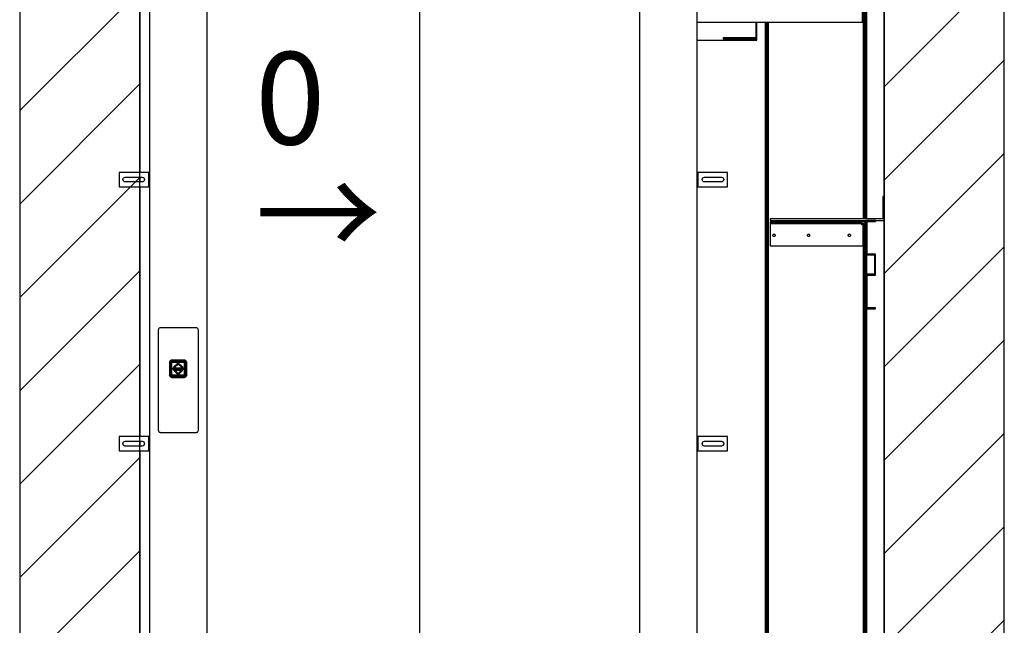
# Model space of a CAD drawing. Extents: x 5 to 3075, y 5 to 302.
# Drawn here: x 95 to 132, y 112 to 135 of the extents above; entities that cross this region are included whole.
import ezdxf

# ---------------------------------------------------------------- set-up
doc = ezdxf.new("R2010")
doc.units = 0
doc.header["$LTSCALE"] = 0.5
doc.header["$MEASUREMENT"] = 0
doc.layers.get('0').update_dxf_attribs({"linetype": 'CONTINUOUS'})
doc.layers.add('8', color=3, linetype='CONTINUOUS')
doc.styles.add('LD', font='ARIALUNI.TTF')

# ---------------------------------------------------------------- blocks, each defined once
blk = doc.blocks.new('LD_20200403081149_00000006')
at = {"layer": '8'}
for p, q in [((1549.8, 1744.3), (1799.8, 1994.3)), ((-250, 1694.5), (0, 1944.5)), ((1549.8, 1549.8), (1799.8, 1799.8)), ((-250, 1500.1), (0, 1750.1)), ((1549.8, 1355.4), (1799.8, 1605.4)), ((-250, 1305.6), (0, 1555.6)), ((1549.8, 1160.9), (1799.8, 1410.9)), ((-250, 1111.2), (0, 1361.2)), ((1549.8, 966.5), (1799.8, 1216.5)), ((-250, 916.7), (0, 1166.7)), ((1549.8, 772), (1799.8, 1022)), ((-250, 722.3), (0, 972.3)), ((1549.8, 577.6), (1799.8, 827.6)), ((-250, 527.8), (0, 777.8)), ((1549.8, 383.1), (1799.8, 633.1))]:
    blk.add_line(p, q, dxfattribs=at)
blk = doc.blocks.new('LD_20200403081149_0000000C')
for p, q in [((-250, 3528), (-250, 50)), ((0, 50), (0, 3528)), ((1549.8, 3528), (1549.8, 50)), ((1799.8, 50), (1799.8, 3528)), ((1549.8, 1516), (1549.8, 2800)), ((0, 2086), (0, 1566)), ((0, 1556), (0, 1546)), ((0, 1536), (0, 1016)), ((1549.8, 50), (1549.8, 1466)), ((0, 1006), (0, 996)), ((0, 986), (0, 466))]:
    blk.add_line(p, q)
blk = doc.blocks.new('LD_20200403081149_00000013')
for p, q in [((37.5, 142), (34.5, 142)), ((34.5, 142), (34.5, 95)), ((37.5, 92), (37.5, 142)), ((34.5, 95), (-200, 95)), ((-200, 95), (-200, 92)), ((-200, 92), (37.5, 92)), ((-16, 89), (-200, 89)), ((-200, 89), (-200, 86)), ((-200, 86), (-200, 85.8)), ((-9.3, 86), (-200, 86)), ((-200, 86), (-16, 86)), ((-200, 85.8), (-200, 85.1)), ((-200, 85.1), (-200, 84.1)), ((-9.3, 85.1), (-200, 85.1)), ((-200, 84.1), (-200, 83)), ((-200, 83), (-200, 39)), ((-6, 89), (-16, 89)), ((-16, 86), (-6, 86)), ((-9.3, 85.8), (-9.3, 86)), ((-9.3, 85.1), (-9.3, 85.8)), ((-9.3, 84.1), (-9.3, 85.1)), ((-9.3, 83), (-9.3, 84.1)), ((-8.2, 83), (-9.3, 83)), ((-7.2, 83), (-8.2, 83)), ((-7.2, 83), (-7.2, 39)), ((-6.5, 83), (-7.2, 83)), ((-6.3, 83), (-6.5, 83)), ((-3.3, 83), (-6.3, 83)), ((-6.3, 83), (-6.3, 39)), ((-6.3, 39), (-6.3, 83)), ((-3.7, 88.5), (-6, 89)), ((-6, 86), (-4.9, 85.8)), ((-4.9, 85.8), (-3.9, 85.1)), ((-3.9, 85.1), (-3.2, 84.1)), ((-1.8, 87.2), (-3.7, 88.5)), ((-3.3, 39), (-3.3, 83)), ((-3.2, 84.1), (-3, 83)), ((-3, 83), (-3, 39)), ((-0.5, 85.3), (-1.8, 87.2)), ((0, 83), (-0.5, 85.3)), ((19.5, 92), (0, 92)), ((0, 92), (0, 22)), ((0, 39), (0, 83)), ((2, 90), (19.5, 90)), ((2, 22), (2, 90)), ((19.5, 90), (19.5, 92)), ((-194.5, 61), (-194.3, 62)), ((-194.3, 62), (-193.8, 62.8)), ((-193.8, 62.8), (-193, 63.3)), ((-193, 63.3), (-192, 63.5)), ((-192, 63.5), (-191, 63.3)), ((-191, 63.3), (-190.2, 62.8)), ((-190.2, 62.8), (-189.7, 62)), ((-189.7, 62), (-189.5, 61)), ((-122.5, 61), (-122.3, 62)), ((-122.3, 62), (-121.8, 62.8)), ((-121.8, 62.8), (-121, 63.3)), ((-121, 63.3), (-120, 63.5)), ((-120, 63.5), (-119, 63.3)), ((-119, 63.3), (-118.2, 62.8)), ((-118.2, 62.8), (-117.7, 62)), ((-117.7, 62), (-117.5, 61)), ((-37.5, 61), (-37.3, 62)), ((-37.3, 62), (-36.8, 62.8)), ((-36.8, 62.8), (-36, 63.3)), ((-36, 63.3), (-35, 63.5)), ((-35, 63.5), (-34, 63.3)), ((-34, 63.3), (-33.2, 62.8)), ((-33.2, 62.8), (-32.7, 62)), ((-32.7, 62), (-32.5, 61)), ((-194.3, 60), (-194.5, 61)), ((-193.8, 59.2), (-194.3, 60)), ((-193, 58.7), (-193.8, 59.2)), ((-192, 58.5), (-193, 58.7)), ((-191, 58.7), (-192, 58.5)), ((-190.2, 59.2), (-191, 58.7)), ((-189.7, 60), (-190.2, 59.2)), ((-189.5, 61), (-189.7, 60)), ((-122.3, 60), (-122.5, 61)), ((-121.8, 59.2), (-122.3, 60)), ((-121, 58.7), (-121.8, 59.2)), ((-120, 58.5), (-121, 58.7)), ((-119, 58.7), (-120, 58.5)), ((-118.2, 59.2), (-119, 58.7)), ((-117.7, 60), (-118.2, 59.2)), ((-117.5, 61), (-117.7, 60)), ((-37.3, 60), (-37.5, 61)), ((-36.8, 59.2), (-37.3, 60)), ((-36, 58.7), (-36.8, 59.2)), ((-35, 58.5), (-36, 58.7)), ((-34, 58.7), (-35, 58.5)), ((-33.2, 59.2), (-34, 58.7)), ((-32.7, 60), (-33.2, 59.2)), ((-32.5, 61), (-32.7, 60)), ((-200, 39), (-9.3, 39)), ((-9.3, 39), (-8.2, 39)), ((-8.2, 39), (-7.2, 39)), ((-7.2, 39), (-6.5, 39)), ((-6.5, 39), (-6.3, 39)), ((-6.3, 39), (-3.3, 39)), ((-3, 39), (0, 39)), ((0, 22), (0, 20)), ((19.5, 22), (0, 22)), ((0, 22), (2, 22)), ((19.5, -22), (19.5, 22)), ((0, 20), (17.5, 20)), ((17.5, 20), (17.5, -20)), ((0, -20), (0, -22)), ((17.5, -20), (0, -20)), ((0, -22), (19.5, -22)), ((2, -22), (0, -22)), ((0, -22), (0, -92)), ((2, -90), (2, -22)), ((0, -92), (19.5, -92)), ((19.5, -90), (2, -90)), ((19.5, -92), (19.5, -90))]:
    blk.add_line(p, q)
blk = doc.blocks.new('LD_20200403081149_0000001D')
for p, q in [((-449.95, 2019), (-449.95, 2014)), ((9.95, 2014), (9.95, 2019)), ((-449.95, 1957), (-449.95, 498)), ((459.95, 498), (459.95, 1957)), ((9.95, 498), (9.95, 1879)), ((-449.95, 286), (-449.95, 281)), ((9.95, 281), (9.95, 286)), ((867.5, 0), (570, 0)), ((914.5, 0), (907, 0)), ((914.5, -35), (914.5, 0)), ((570, -35), (914.5, -35))]:
    blk.add_line(p, q)
blk = doc.blocks.new('LD_20200403081149_00000022')
for p, q in [((614.5, 338), (615, 340.5)), ((615, 335.5), (614.5, 338)), ((615, 340.5), (616.4, 342.6)), ((616.4, 333.4), (615, 335.5)), ((616.4, 342.6), (618.1, 343.8)), ((618.5, 332), (616.4, 333.4)), ((621, 331.5), (618.5, 332)), ((623.5, 332), (621, 331.5)), ((625.6, 333.4), (623.5, 332)), ((623.9, 343.8), (625.6, 342.6)), ((625.6, 342.6), (627, 340.5)), ((627, 335.5), (625.6, 333.4)), ((627, 340.5), (627.5, 338)), ((627.5, 338), (627, 335.5)), ((651, 2.5), (651, 343.8)), ((614.5, 238), (615, 240.5)), ((615, 235.5), (614.5, 238)), ((615, 240.5), (616.4, 242.6)), ((616.4, 233.4), (615, 235.5)), ((616.4, 242.6), (618.5, 244)), ((618.5, 232), (616.4, 233.4)), ((618.5, 244), (621, 244.5)), ((621, 231.5), (618.5, 232)), ((621, 244.5), (623.5, 244)), ((623.5, 232), (621, 231.5)), ((623.5, 244), (625.6, 242.6)), ((625.6, 233.4), (623.5, 232)), ((625.6, 242.6), (627, 240.5)), ((627, 235.5), (625.6, 233.4)), ((627, 240.5), (627.5, 238)), ((627.5, 238), (627, 235.5)), ((616.4, 142.6), (618.5, 144)), ((618.5, 144), (621, 144.5)), ((621, 144.5), (623.5, 144)), ((623.5, 144), (625.6, 142.6)), ((614.5, 138), (615, 140.5)), ((615, 135.5), (614.5, 138)), ((615, 140.5), (616.4, 142.6)), ((616.4, 133.4), (615, 135.5)), ((618.5, 132), (616.4, 133.4)), ((621, 131.5), (618.5, 132)), ((623.5, 132), (621, 131.5)), ((625.6, 133.4), (623.5, 132)), ((625.6, 142.6), (627, 140.5)), ((627, 135.5), (625.6, 133.4)), ((627, 140.5), (627.5, 138)), ((627.5, 138), (627, 135.5)), ((615, 40.5), (616.4, 42.6)), ((616.4, 42.6), (618.5, 44)), ((618.5, 44), (621, 44.5)), ((621, 44.5), (623.5, 44)), ((623.5, 44), (625.6, 42.6)), ((625.6, 42.6), (627, 40.5)), ((614.5, 38), (615, 40.5)), ((615, 35.5), (614.5, 38)), ((616.4, 33.4), (615, 35.5)), ((618.5, 32), (616.4, 33.4)), ((621, 31.5), (618.5, 32)), ((623.5, 32), (621, 31.5)), ((625.6, 33.4), (623.5, 32)), ((627, 35.5), (625.6, 33.4)), ((627, 40.5), (627.5, 38)), ((627.5, 38), (627, 35.5)), ((589.9, 9.3), (587.5, 5.7)), ((591, 15), (589.9, 9.3)), ((591, 18), (591, 15)), ((651, -32.5), (651, -65)), ((653.5, -70), (653.5, -32.5)), ((653.5, -67.5), (653.5, -32.5)), ((529, -70), (653.5, -70)), ((651, -65), (583.5, -65)), ((583.5, -65), (583.5, -67.5)), ((583.5, -67.5), (653.5, -67.5))]:
    blk.add_line(p, q)
blk = doc.blocks.new('LD_20200403081149_0000002B')
for p, q in [((119.5, -486), (119.5, -1764)), ((119.5, -1764), (119.5, -486)), ((120.8, -486), (120.8, -1764)), ((120.8, -1764), (120.8, -486)), ((122.1, -486), (122.1, -1764)), ((122.1, -1764), (122.1, -486)), ((123.2, -486), (123.2, -1764)), ((123.2, -1764), (123.2, -486)), ((124.2, -486), (124.2, -1764)), ((124.2, -1764), (124.2, -486)), ((124.9, -486), (124.9, -1764)), ((124.9, -1764), (124.9, -486)), ((125.3, -617), (125.3, -1764)), ((125.3, -1764), (125.3, -617)), ((125.5, -1764), (125.5, -617)), ((-85, -1354), (-85, -3133)), ((-84.8, -1354), (-84.8, -3133)), ((-84.8, -3133), (-84.8, -1354)), ((-84.4, -3133), (-84.4, -1354)), ((-84.4, -1354), (-84.4, -3133)), ((-83.7, -1354), (-83.7, -3133)), ((-83.7, -3133), (-83.7, -1354)), ((-82.7, -1354), (-82.7, -3133)), ((-82.7, -3133), (-82.7, -1354)), ((-81.6, -1354), (-81.6, -3133)), ((-81.6, -3133), (-81.6, -1354)), ((-80.3, -1354), (-80.3, -3133)), ((-80.3, -3133), (-80.3, -1354)), ((-79, -1354), (-79, -3133)), ((-79, -3133), (-79, -1354)), ((119.5, -1767), (119.5, -1770.1)), ((119.5, -1770.1), (119.5, -1767)), ((119.5, -1773.1), (119.5, -1776)), ((119.5, -1776), (119.5, -1773.1)), ((120.8, -1767), (120.8, -1770.4)), ((120.8, -1770.4), (120.8, -1767)), ((120.8, -1773.7), (120.8, -1776)), ((120.8, -1776), (120.8, -1773.7)), ((122.1, -1767), (122.1, -1771)), ((122.1, -1771), (122.1, -1767)), ((123.2, -1767), (123.2, -1771.8)), ((123.2, -1771.8), (123.2, -1767)), ((124.2, -1767), (124.2, -1773.2)), ((124.2, -1773.2), (124.2, -1767)), ((124.9, -1767), (124.9, -1775.5)), ((124.9, -1775.5), (124.9, -1767)), ((119.5, -1820), (119.5, -3195)), ((119.5, -3195), (119.5, -1820)), ((120.8, -1820), (120.8, -3195)), ((120.8, -3195), (120.8, -1820)), ((122.1, -1820), (122.1, -3195)), ((122.1, -3195), (122.1, -1820)), ((123.2, -1820), (123.2, -3195)), ((123.2, -3195), (123.2, -1820)), ((124.2, -1820), (124.2, -3195)), ((124.2, -3195), (124.2, -1820)), ((124.9, -1820), (124.9, -3195)), ((124.9, -3195), (124.9, -1820)), ((125.3, -1839), (125.3, -1879)), ((125.3, -1879), (125.3, -1839)), ((125.5, -1879), (125.5, -1839)), ((125.3, -1951), (125.3, -3195)), ((125.3, -3195), (125.3, -1951)), ((125.5, -3195), (125.5, -1951))]:
    blk.add_line(p, q)
blk = doc.blocks.new('LD_20200403081149_00000030')
for p, q in [((-41.2, 82.6), (-41.5, 81.6)), ((-40.6, 83.6), (-41.2, 82.6)), ((-39.8, 84.4), (-40.6, 83.6)), ((-38.8, 85), (-39.8, 84.4)), ((-37.8, 85.4), (-38.8, 85)), ((-36.7, 85.5), (-37.8, 85.4)), ((36.7, 85.5), (-36.7, 85.5)), ((37.8, 85.4), (36.7, 85.5)), ((38.8, 85), (37.8, 85.4)), ((39.8, 84.4), (38.8, 85)), ((40.6, 83.6), (39.8, 84.4)), ((41.2, 82.6), (40.6, 83.6)), ((41.5, 81.6), (41.2, 82.6)), ((-41.5, 81.6), (-41.7, 80.5)), ((-41.7, 80.5), (-41.7, -127.9)), ((41.7, 80.5), (41.5, 81.6)), ((41.7, -127.9), (41.7, 80.5)), ((-18.4, 13.6), (-18.5, 12.5)), ((-18.5, 12.5), (-18.5, -12.5)), ((-18.1, 14.6), (-18.4, 13.6)), ((-18.2, 13.5), (-17.9, 14.5)), ((-18.2, 13.5), (-16.6, 12.5)), ((-17.6, 15.6), (-18.1, 14.6)), ((-17.9, 14.5), (-17.4, 15.5)), ((-16.9, 16.4), (-17.6, 15.6)), ((-17.4, 15.5), (-16.8, 16.3)), ((-16.9, 16.4), (-17.1, 16.2)), ((-16.8, 16.3), (-17.1, 16.2)), ((-16.1, 17.1), (-16.9, 16.4)), ((-16.8, 16.3), (-16, 17)), ((-16.6, -12.5), (-16.6, 12.5)), ((-16.2, 13.4), (-16.3, 12.5)), ((-16.3, 12.5), (-16.2, 13.4)), ((-16.3, 12.5), (-16.3, -12.5)), ((-16.3, -12.5), (-16.3, 12.5)), ((-15.8, 14.1), (-16.2, 13.4)), ((-16.2, 13.4), (-15.8, 14.1)), ((-15.1, 17.6), (-16.1, 17.1)), ((-15.8, 13.8), (-16.1, 13.1)), ((-16.1, 13.1), (-16.1, 12.5)), ((-16.1, -12.5), (-16.1, 12.5)), ((-16, 17), (-15, 17.4)), ((-16, 12.5), (-15.9, 13.3)), ((-15.9, 13.3), (-16, 12.5)), ((-16, -12.5), (-16, 12.5)), ((-16, 12.5), (-16, -12.5)), ((-15.9, 13.3), (-15.6, 14)), ((-15.6, 14), (-15.9, 13.3)), ((-15.7, 12.9), (-15.9, 12.5)), ((-15.9, 12.5), (-15.7, -12.5)), ((-15.3, 14.8), (-15.8, 14.1)), ((-15.8, 14.1), (-15.3, 14.8)), ((-15.4, 14.5), (-15.8, 13.8)), ((-15.5, 13.6), (-15.7, 12.9)), ((-15.6, 14), (-15.1, 14.6)), ((-15.1, 14.6), (-15.6, 14)), ((-15.1, 14.3), (-15.5, 13.6)), ((-14.8, 15), (-15.4, 14.5)), ((-15.4, 14.5), (-15.1, 14.6)), ((-14.6, 15.4), (-15.3, 14.8)), ((-15.3, 14.8), (-14.6, 15.4)), ((-14.6, 15), (-15.2, 14.4)), ((-15.2, 14.4), (-15.1, 14.6)), ((-15.2, 14.4), (-15.1, 14.3)), ((-15.2, -12.5), (-15.1, 12.5)), ((-14.1, 17.9), (-15.1, 17.6)), ((-15.1, 14.6), (-14.5, 15.1)), ((-14.5, 15.1), (-15.1, 14.6)), ((-15.1, 12.8), (-14.9, 13.4)), ((-15.1, 12.5), (-15.1, 12.8)), ((-15, 17.4), (-14, 17.8)), ((-14.9, 13.1), (-15, 12.5)), ((-15, 12.5), (-14.9, 13.1)), ((-15, 12.5), (-15, -12.5)), ((-15, -12.5), (-15, 12.5)), ((-14.9, 13.4), (-14.6, 13.9)), ((-14.6, 13.7), (-14.9, 13.1)), ((-14.9, 13.1), (-14.6, 13.7)), ((-14.1, 15.4), (-14.8, 15)), ((-13.9, 15.7), (-14.6, 15.4)), ((-14.6, 15.4), (-13.9, 15.7)), ((-14.6, 15), (-14.5, 14.8)), ((-14.6, 13.9), (-14.1, 14.3)), ((-14.2, 14.1), (-14.6, 13.7)), ((-14.6, 13.7), (-14.2, 14.1)), ((-14.2, 14.1), (-14.6, 13.9)), ((-14.5, 15.1), (-13.8, 15.4)), ((-13.8, 15.4), (-14.5, 15.1)), ((-14.5, 14.8), (-13.8, 15.1)), ((-13.6, 14.4), (-14.2, 14.1)), ((-14.2, 14.1), (-13.6, 14.4)), ((-13, 18), (-14.1, 17.9)), ((-13.4, 15.6), (-14.1, 15.4)), ((-14.1, 14.3), (-13.6, 14.5)), ((-14.1, 12.7), (-14, 13.1)), ((-14.1, 12.5), (-14.1, 12.7)), ((-14.1, -12.5), (-14.1, 12.5)), ((-14, 17.8), (-13, 16.1)), ((-14, 13.1), (-13.7, 13.4)), ((-14, 12.5), (-13.9, 12.9)), ((-13.9, 12.9), (-14, 12.5)), ((-14, -12.5), (-14, 12.5)), ((-14, 12.5), (-14, -12.5)), ((-13, 15.8), (-13.9, 15.7)), ((-13.9, 15.7), (-13, 15.8)), ((-13.9, 12.9), (-13.7, 13.2)), ((-13.7, 13.2), (-13.9, 12.9)), ((-13.8, 15.4), (-13, 15.5)), ((-13, 15.5), (-13.8, 15.4)), ((-13.8, 15.1), (-13, 15.2)), ((-13.7, 13.4), (-13.4, 13.5)), ((-13.7, 13.4), (-13.7, 13.2)), ((-13.7, 13.2), (-13.4, 13.4)), ((-13.4, 13.4), (-13.7, 13.2)), ((-13, 14.7), (-13.6, 14.5)), ((-13, 14.5), (-13.6, 14.4)), ((-13.6, 14.4), (-13, 14.5)), ((-13, 15.6), (-13.4, 15.6)), ((-13, 13.7), (-13.4, 13.5)), ((-13.4, 13.4), (-13, 13.5)), ((-13, 13.5), (-13.4, 13.4)), ((12, 18), (-13, 18)), ((-13, 16.1), (12, 16.1)), ((12, 15.8), (-13, 15.8)), ((-13, 15.8), (12, 15.8)), ((12, 15.6), (-13, 15.6)), ((-13, 15.5), (12, 15.5)), ((12, 15.5), (-13, 15.5)), ((12, 15.4), (-13, 15.2)), ((-13, 14.7), (12, 14.6)), ((12, 14.5), (-13, 14.5)), ((-13, 14.5), (12, 14.5)), ((-13, 13.7), (12, 13.7)), ((-13, 13.5), (12, 13.5)), ((12, 13.5), (-13, 13.5)), ((10.5, 1), (-11.5, 1)), ((-11.5, 1), (-11.5, -1)), ((-11.5, 1), (10.5, 1)), ((-11.5, -1), (-11.5, 1)), ((-0.5, 12.5), (-10, 3)), ((-10, 3), (-0.5, 12.5)), ((-10, 3), (-7.2, 3)), ((-7.2, 3), (-10, 3)), ((-7.2, 3), (-0.5, 9.7)), ((-0.5, 9.7), (-7.2, 3)), ((9, 3), (-0.5, 12.5)), ((-0.5, 12.5), (9, 3)), ((-0.5, 9.7), (6.2, 3)), ((6.2, 3), (-0.5, 9.7)), ((6.2, 3), (9, 3)), ((9, 3), (6.2, 3)), ((10.5, -1), (10.5, 1)), ((10.5, 1), (10.5, -1)), ((13.1, 17.9), (12, 18)), ((13, 17.8), (12, 16.1)), ((12.9, 15.7), (12, 15.8)), ((12, 15.8), (12.9, 15.7)), ((12, 15.6), (12.4, 15.6)), ((12, 15.5), (12.8, 15.4)), ((12.8, 15.4), (12, 15.5)), ((12.8, 15.1), (12, 15.4)), ((12, 14.6), (12.6, 14.5)), ((12.6, 14.4), (12, 14.5)), ((12, 14.5), (12.6, 14.4)), ((12.4, 13.5), (12, 13.7)), ((12, 13.5), (12.4, 13.4)), ((12.4, 13.4), (12, 13.5)), ((13.1, 15.4), (12.4, 15.6)), ((12.4, 13.5), (12.7, 13.4)), ((12.4, 13.4), (12.7, 13.2)), ((12.7, 13.2), (12.4, 13.4)), ((13.1, 14.3), (12.6, 14.5)), ((13.2, 14.1), (12.6, 14.4)), ((12.6, 14.4), (13.2, 14.1)), ((12.7, 13.2), (12.7, 13.4)), ((12.7, 13.4), (13, 13.1)), ((12.7, 13.2), (12.9, 12.9)), ((12.9, 12.9), (12.7, 13.2)), ((12.8, 15.4), (13.5, 15.1)), ((13.5, 15.1), (12.8, 15.4)), ((13.5, 14.8), (12.8, 15.1)), ((13.6, 15.4), (12.9, 15.7)), ((12.9, 15.7), (13.6, 15.4)), ((12.9, 12.9), (13, 12.5)), ((13, 12.5), (12.9, 12.9)), ((13, 17.8), (14.1, 17.4)), ((13, 13.1), (13.1, 12.7)), ((13, 12.5), (13, -12.5)), ((13, -12.5), (13, 12.5)), ((14.1, 17.6), (13.1, 17.9)), ((13.8, 15), (13.1, 15.4)), ((13.1, 14.3), (13.6, 13.9)), ((13.3, 12.5), (13.1, 12.7)), ((13.6, 13.7), (13.2, 14.1)), ((13.6, 13.9), (13.2, 14.1)), ((13.2, 14.1), (13.6, 13.7)), ((13.3, 12.5), (13.3, -12.5)), ((13.5, 15.1), (14.1, 14.6)), ((14.1, 14.6), (13.5, 15.1)), ((13.6, 15), (13.5, 14.8)), ((14.3, 14.8), (13.6, 15.4)), ((13.6, 15.4), (14.3, 14.8)), ((14.2, 14.4), (13.6, 15)), ((13.6, 13.9), (13.9, 13.4)), ((13.9, 13.1), (13.6, 13.7)), ((13.6, 13.7), (13.9, 13.1)), ((14.4, 14.5), (13.8, 15)), ((13.9, 13.4), (14.1, 12.8)), ((14, 12.5), (13.9, 13.1)), ((13.9, 13.1), (14, 12.5)), ((14, -12.5), (14, 12.5)), ((14, 12.5), (14, -12.5)), ((15.1, 17.1), (14.1, 17.6)), ((14.1, 17.4), (15, 17)), ((14.4, 14.5), (14.1, 14.6)), ((14.1, 14.6), (14.6, 14)), ((14.1, 14.6), (14.2, 14.4)), ((14.6, 14), (14.1, 14.6)), ((14.2, 14.4), (14.1, 14.3)), ((14.5, 13.6), (14.1, 14.3)), ((14.3, 12.5), (14.1, 12.8)), ((14.9, 14.1), (14.3, 14.8)), ((14.3, 14.8), (14.9, 14.1)), ((14.3, -12.5), (14.3, 12.5)), ((14.8, 13.8), (14.4, 14.5)), ((14.5, 13.6), (14.7, 12.9)), ((14.6, 14), (14.9, 13.3)), ((14.9, 13.3), (14.6, 14)), ((14.8, 12.5), (14.7, 12.9)), ((15.1, 13.1), (14.8, 13.8)), ((14.8, -12.5), (14.8, 12.5)), ((15.2, 13.4), (14.9, 14.1)), ((14.9, 14.1), (15.2, 13.4)), ((14.9, 13.3), (15, 12.5)), ((15, 12.5), (14.9, 13.3)), ((15, 17), (15.8, 16.3)), ((15, 12.5), (15, -12.5)), ((15, -12.5), (15, 12.5)), ((15.9, 16.4), (15.1, 17.1)), ((15.1, 13.1), (15.1, 12.5)), ((15.1, -12.5), (15.1, 12.5)), ((15.3, 12.5), (15.2, 13.4)), ((15.2, 13.4), (15.3, 12.5)), ((15.3, -12.5), (15.3, 12.5)), ((15.3, 12.5), (15.3, -12.5)), ((17.3, 13.5), (15.6, 12.5)), ((15.6, 12.5), (15.6, -12.5)), ((16.5, 15.5), (15.8, 16.3)), ((15.8, 16.3), (16.1, 16.2)), ((15.9, 16.4), (16.1, 16.2)), ((16.6, 15.6), (15.9, 16.4)), ((16.5, 15.5), (16.9, 14.5)), ((17.1, 14.6), (16.6, 15.6)), ((16.9, 14.5), (17.3, 13.5)), ((17.4, 13.6), (17.1, 14.6)), ((17.5, 12.5), (17.4, 13.6)), ((17.5, -12.5), (17.5, 12.5)), ((-18.5, -12.5), (-18.4, -13.6)), ((-18.4, -13.6), (-18.1, -14.6)), ((-16.6, -12.5), (-18.2, -13.5)), ((-17.9, -14.5), (-18.2, -13.5)), ((-18.1, -14.6), (-17.6, -15.6)), ((-17.4, -15.5), (-17.9, -14.5)), ((-17.6, -15.6), (-16.9, -16.4)), ((-16.8, -16.3), (-17.4, -15.5)), ((-17.1, -16.2), (-16.9, -16.4)), ((-17.1, -16.2), (-16.8, -16.3)), ((-16.9, -16.4), (-16.1, -17.1)), ((-16, -17), (-16.8, -16.3)), ((-16.6, -12.5), (-16.5, -13.2)), ((-16.5, -13.4), (-16.6, -12.5)), ((-16.5, -13.2), (-16.5, -13.4)), ((-16.3, -12.5), (-16.2, -13.4)), ((-16.2, -13.4), (-16.3, -12.5)), ((-16.2, -13.4), (-15.8, -14.1)), ((-15.8, -14.1), (-16.2, -13.4)), ((-16.1, -12.5), (-16.1, -12.7)), ((-16, -13.5), (-16.1, -12.7)), ((-16.1, -17.1), (-15.1, -17.6)), ((-15.9, -13.3), (-16, -12.5)), ((-16, -12.5), (-15.9, -13.3)), ((-15.6, -14.2), (-16, -13.5)), ((-15, -17.4), (-16, -17)), ((-15.6, -14), (-15.9, -13.3)), ((-15.9, -13.3), (-15.6, -14)), ((-15.8, -14.1), (-15.3, -14.8)), ((-15.3, -14.8), (-15.8, -14.1)), ((-15.7, -12.9), (-15.7, -12.5)), ((-15.5, -13.6), (-15.7, -12.9)), ((-15.1, -14.6), (-15.6, -14)), ((-15.6, -14), (-15.1, -14.6)), ((-15.1, -14.8), (-15.6, -14.2)), ((-15.1, -14.3), (-15.5, -13.6)), ((-15.3, -14.8), (-14.6, -15.4)), ((-14.6, -15.4), (-15.3, -14.8)), ((-15.2, -12.5), (-15.1, -12.8)), ((-15.1, -14.3), (-15.2, -14.4)), ((-14.6, -15), (-15.2, -14.4)), ((-15.1, -14.6), (-15.2, -14.4)), ((-14.9, -13.4), (-15.1, -12.8)), ((-14.5, -15.1), (-15.1, -14.6)), ((-15.1, -14.6), (-15.1, -14.8)), ((-15.1, -14.6), (-14.5, -15.1)), ((-14.5, -15.2), (-15.1, -14.8)), ((-15.1, -17.6), (-14.1, -17.9)), ((-15, -12.5), (-14.9, -13.1)), ((-14.9, -13.1), (-15, -12.5)), ((-14, -17.8), (-15, -17.4)), ((-14.9, -13.1), (-14.6, -13.7)), ((-14.6, -13.7), (-14.9, -13.1)), ((-14.6, -13.9), (-14.9, -13.4)), ((-14.8, -15.7), (-14.3, -15.8)), ((-13.9, -16), (-14.8, -15.7)), ((-14.6, -13.7), (-14.2, -14.1)), ((-14.2, -14.1), (-14.6, -13.7)), ((-14.6, -13.9), (-14.2, -14.1)), ((-14.1, -14.3), (-14.6, -13.9)), ((-14.5, -14.8), (-14.6, -15)), ((-14.6, -15.4), (-13.9, -15.7)), ((-13.9, -15.7), (-14.6, -15.4)), ((-14.5, -14.8), (-13.8, -15.1)), ((-13.8, -15.4), (-14.5, -15.1)), ((-14.5, -15.1), (-13.8, -15.4)), ((-13.8, -15.5), (-14.5, -15.2)), ((-14.3, -15.8), (-13.9, -16)), ((-14.2, -14.1), (-13.6, -14.4)), ((-13.6, -14.4), (-14.2, -14.1)), ((-14.1, -12.7), (-14.1, -12.5)), ((-14, -13.1), (-14.1, -12.7)), ((-13.6, -14.5), (-14.1, -14.3)), ((-14.1, -17.9), (-13, -18)), ((-13.9, -12.9), (-14, -12.5)), ((-14, -12.5), (-13.9, -12.9)), ((-13.7, -13.4), (-14, -13.1)), ((-14, -17.8), (-13, -16.1)), ((-13.7, -13.2), (-13.9, -12.9)), ((-13.9, -12.9), (-13.7, -13.2)), ((-13.9, -15.7), (-13, -15.8)), ((-13, -15.8), (-13.9, -15.7)), ((-13.9, -16), (-13.4, -16)), ((-13, -16.1), (-13.9, -16)), ((-13.8, -15.1), (-13, -15.3)), ((-13, -15.5), (-13.8, -15.4)), ((-13.8, -15.4), (-13, -15.5)), ((-13.8, -15.5), (-13, -15.6)), ((-13.4, -13.4), (-13.7, -13.2)), ((-13.7, -13.2), (-13.7, -13.4)), ((-13.7, -13.2), (-13.4, -13.4)), ((-13.4, -13.5), (-13.7, -13.4)), ((-13.6, -14.4), (-13, -14.5)), ((-13, -14.5), (-13.6, -14.4)), ((-13.6, -14.5), (-13, -14.8)), ((-13, -13.5), (-13.4, -13.4)), ((-13.4, -13.4), (-13, -13.5)), ((-13.4, -13.5), (-13, -13.8)), ((-13.4, -16), (-13, -16.1)), ((12, -13.5), (-13, -13.5)), ((-13, -13.5), (12, -13.5)), ((12, -13.8), (-13, -13.8)), ((-13, -14.5), (12, -14.5)), ((12, -14.5), (-13, -14.5)), ((-13, -14.8), (12, -14.6)), ((12, -15.4), (-13, -15.3)), ((12, -15.5), (-13, -15.5)), ((-13, -15.5), (12, -15.5)), ((-13, -15.6), (12, -15.6)), ((-13, -15.8), (12, -15.8)), ((12, -15.8), (-13, -15.8)), ((12, -16.1), (-13, -16.1)), ((-13, -18), (12, -18)), ((-11.5, -1), (10.5, -1)), ((10.5, -1), (-11.5, -1)), ((-7.2, -3), (-10, -3)), ((-10, -3), (-0.5, -12.5)), ((-10, -3), (9, -3)), ((-0.5, -12.5), (-10, -3)), ((-0.5, -9.7), (-7.2, -3)), ((-7.2, -3), (-0.5, -9.7)), ((6.2, -3), (-7.2, -3)), ((6.2, -3), (-0.5, -9.7)), ((-0.5, -12.5), (9, -3)), ((9, -3), (-0.5, -12.5)), ((-0.5, -9.7), (6.2, -3)), ((9, -3), (6.2, -3)), ((12.4, -13.4), (12, -13.5)), ((12, -13.5), (12.4, -13.4)), ((12, -13.8), (12.4, -13.5)), ((12, -14.5), (12.6, -14.4)), ((12.6, -14.4), (12, -14.5)), ((12.6, -14.5), (12, -14.6)), ((12, -15.4), (12.8, -15.1)), ((12.8, -15.4), (12, -15.5)), ((12, -15.5), (12.8, -15.4)), ((12.8, -15.5), (12, -15.6)), ((12, -15.8), (12.9, -15.7)), ((12.9, -15.7), (12, -15.8)), ((12, -16.1), (12.4, -16)), ((12.9, -16), (12, -16.1)), ((12, -16.1), (13, -17.8)), ((12, -18), (13.1, -17.9)), ((12.7, -13.2), (12.4, -13.4)), ((12.4, -13.4), (12.7, -13.2)), ((12.7, -13.4), (12.4, -13.5)), ((12.4, -16), (12.9, -16)), ((12.6, -14.4), (13.2, -14.1)), ((13.2, -14.1), (12.6, -14.4)), ((13.1, -14.3), (12.6, -14.5)), ((12.9, -12.9), (12.7, -13.2)), ((12.7, -13.2), (12.9, -12.9)), ((13, -13.1), (12.7, -13.4)), ((12.7, -13.4), (12.7, -13.2)), ((13.5, -14.8), (12.8, -15.1)), ((13.5, -15.1), (12.8, -15.4)), ((12.8, -15.4), (13.5, -15.1)), ((13.5, -15.2), (12.8, -15.5)), ((13, -12.5), (12.9, -12.9)), ((12.9, -12.9), (13, -12.5)), ((12.9, -15.7), (13.6, -15.4)), ((13.6, -15.4), (12.9, -15.7)), ((13.8, -15.7), (12.9, -16)), ((12.9, -16), (13.3, -15.8)), ((13.1, -12.7), (13, -13.1)), ((14.1, -17.4), (13, -17.8)), ((13.1, -12.7), (13.3, -12.5)), ((13.6, -13.9), (13.1, -14.3)), ((13.1, -17.9), (14.1, -17.6)), ((13.2, -14.1), (13.6, -13.7)), ((13.6, -13.7), (13.2, -14.1)), ((13.2, -14.1), (13.6, -13.9)), ((13.3, -15.8), (13.8, -15.7)), ((14.1, -14.6), (13.5, -15.1)), ((13.5, -15.1), (14.1, -14.6)), ((14.1, -14.8), (13.5, -15.2)), ((13.6, -15), (13.5, -14.8)), ((13.6, -13.7), (13.9, -13.1)), ((13.9, -13.1), (13.6, -13.7)), ((13.9, -13.4), (13.6, -13.9)), ((13.6, -15), (14.2, -14.4)), ((13.6, -15.4), (14.3, -14.8)), ((14.3, -14.8), (13.6, -15.4)), ((13.9, -13.1), (14, -12.5)), ((14, -12.5), (13.9, -13.1)), ((13.9, -13.4), (14.1, -12.8)), ((14.1, -12.8), (14.3, -12.5)), ((14.1, -14.3), (14.5, -13.6)), ((14.6, -14), (14.1, -14.6)), ((14.1, -14.6), (14.6, -14)), ((14.6, -14.2), (14.1, -14.8)), ((14.2, -14.4), (14.1, -14.3)), ((14.2, -14.4), (14.1, -14.6)), ((14.1, -14.8), (14.1, -14.6)), ((15, -17), (14.1, -17.4)), ((14.1, -17.6), (15.1, -17.1)), ((14.3, -14.8), (14.9, -14.1)), ((14.9, -14.1), (14.3, -14.8)), ((14.5, -13.6), (14.7, -12.9)), ((14.9, -13.3), (14.6, -14)), ((14.6, -14), (14.9, -13.3)), ((15, -13.5), (14.6, -14.2)), ((14.7, -12.9), (14.8, -12.5)), ((15, -12.5), (14.9, -13.3)), ((14.9, -13.3), (15, -12.5)), ((14.9, -14.1), (15.2, -13.4)), ((15.2, -13.4), (14.9, -14.1)), ((15.1, -12.7), (15, -13.5)), ((15.8, -16.3), (15, -17)), ((15.1, -12.5), (15.2, -13.4)), ((15.2, -13.4), (15.1, -12.7)), ((15.1, -17.1), (15.9, -16.4)), ((15.2, -13.4), (15.3, -12.5)), ((15.3, -12.5), (15.2, -13.4)), ((15.5, -13.2), (15.6, -12.5)), ((15.6, -12.5), (15.5, -13.4)), ((15.5, -13.4), (15.5, -13.2)), ((17.3, -13.5), (15.6, -12.5)), ((16.5, -15.5), (15.8, -16.3)), ((15.8, -16.3), (16.1, -16.2)), ((15.9, -16.4), (16.6, -15.6)), ((15.9, -16.4), (16.1, -16.2)), ((16.9, -14.5), (16.5, -15.5)), ((16.6, -15.6), (17.1, -14.6)), ((17.3, -13.5), (16.9, -14.5)), ((17.1, -14.6), (17.4, -13.6)), ((17.4, -13.6), (17.5, -12.5)), ((-41.7, -127.9), (-41.5, -129)), ((-41.5, -129), (-41.2, -130)), ((-41.2, -130), (-40.6, -131)), ((-40.6, -131), (-39.8, -131.8)), ((-39.8, -131.8), (-38.8, -132.4)), ((-38.8, -132.4), (-37.8, -132.7)), ((-37.8, -132.7), (-36.7, -132.9)), ((-36.7, -132.9), (36.7, -132.9)), ((36.7, -132.9), (37.8, -132.7)), ((37.8, -132.7), (38.8, -132.4)), ((38.8, -132.4), (39.8, -131.8)), ((39.8, -131.8), (40.6, -131)), ((40.6, -131), (41.2, -130)), ((41.2, -130), (41.5, -129)), ((41.5, -129), (41.7, -127.9))]:
    blk.add_line(p, q)
blk = doc.blocks.new('LD_20200403081150_00000000')
for p, q in [((-450, 2312), (-570, 2312)), ((-570, 2312), (-570, 0)), ((-450, 0), (-450, 2312)), ((450, 2312), (-450, 2312)), ((-450, 2312), (-450, 2100)), ((570, 2312), (450, 2312)), ((450, 2312), (450, 0)), ((450, 2100), (450, 2312)), ((570, 0), (570, 2312)), ((901, 2287.2), (570, 2287.2)), ((901, 2189.8), (901, 2287.2)), ((-285.5, 2215.7), (-286, 2213)), ((-283.9, 2217.9), (-285.5, 2215.7)), ((-281.7, 2219.5), (-283.9, 2217.9)), ((-279, 2220), (-281.7, 2219.5)), ((-276.3, 2219.5), (-279, 2220)), ((-274.1, 2217.9), (-276.3, 2219.5)), ((-272.5, 2215.7), (-274.1, 2217.9)), ((-272, 2213), (-272.5, 2215.7)), ((-286, 2213), (-285.5, 2210.3)), ((-285.5, 2210.3), (-283.9, 2208.1)), ((-283.9, 2208.1), (-281.7, 2206.5)), ((-281.7, 2206.5), (-279, 2206)), ((-279, 2206), (-276.3, 2206.5)), ((-276.3, 2206.5), (-274.1, 2208.1)), ((-274.1, 2208.1), (-272.5, 2210.3)), ((-272.5, 2210.3), (-272, 2213)), ((901, 2189.8), (570, 2189.8)), ((570, 2189.8), (901, 2189.8)), ((901, 2171.8), (901, 2189.8)), ((570, 2171.8), (901, 2171.8)), ((570, 2155.2), (899, 2155.2)), ((899, 2155.2), (899, 2171.8)), ((-450, 2100), (450, 2100)), ((-7.7, 2095), (-450, 2095)), ((-421, 2100), (-421, 2095)), ((-41, 2095), (-41, 2100)), ((450, 2095), (-7.7, 2095)), ((-7.7, 2095), (-7.7, 5)), ((41, 2100), (41, 2095)), ((421, 2095), (421, 2100)), ((-570, 0), (-450, 0)), ((869.5, 0), (-469.5, 0)), ((-469.5, 0), (-469.5, -35)), ((-450, 5), (-7.7, 5)), ((-7.7, 5), (450, 5)), ((450, 0), (570, 0)), ((869.5, -35), (869.5, 0)), ((-469.5, -35), (869.5, -35))]:
    blk.add_line(p, q)
blk = doc.blocks.new('LD_20200403081150_00000003')
for p, q in [((-63, 15), (-63, -15)), ((-6, 15), (-63, 15)), ((-55.5, 0), (-55.1, 1.9)), ((-55.1, -1.9), (-55.5, 0)), ((-55.1, 1.9), (-54, 3.5)), ((-54, 3.5), (-52.4, 4.6)), ((-52.4, 4.6), (-50.5, 5)), ((-50.5, 5), (-15.5, 5)), ((-15.5, 5), (-13.6, 4.6)), ((-13.6, 4.6), (-12, 3.5)), ((-12, 3.5), (-10.9, 1.9)), ((-10.9, 1.9), (-10.5, 0)), ((-10.5, 0), (-10.9, -1.9)), ((-3.7, 15), (-6, 15)), ((-1.8, 15), (-3.7, 15)), ((-0.5, 15), (-1.8, 15)), ((-1.8, -15), (-1.8, 15)), ((0, 15), (-0.5, 15)), ((0, -15), (0, 15)), ((-63, -15), (-6, -15)), ((-54, -3.5), (-55.1, -1.9)), ((-52.4, -4.6), (-54, -3.5)), ((-50.5, -5), (-52.4, -4.6)), ((-15.5, -5), (-50.5, -5)), ((-13.6, -4.6), (-15.5, -5)), ((-12, -3.5), (-13.6, -4.6)), ((-10.9, -1.9), (-12, -3.5)), ((-6, -15), (-3.7, -15)), ((-3.7, -15), (-1.8, -15)), ((-1.8, -15), (-0.5, -15)), ((-0.5, -15), (0, -15))]:
    blk.add_line(p, q)
blk = doc.blocks.new('LD_20200403081150_00000004')
for p, q in [((-63, 15), (-63, -15)), ((-6, 15), (-63, 15)), ((-55.5, 0), (-55.1, 1.9)), ((-55.1, -1.9), (-55.5, 0)), ((-55.1, 1.9), (-54, 3.5)), ((-54, 3.5), (-52.4, 4.6)), ((-52.4, 4.6), (-50.5, 5)), ((-50.5, 5), (-15.5, 5)), ((-15.5, 5), (-13.6, 4.6)), ((-13.6, 4.6), (-12, 3.5)), ((-12, 3.5), (-10.9, 1.9)), ((-10.9, 1.9), (-10.5, 0)), ((-10.5, 0), (-10.9, -1.9)), ((-3.7, 15), (-6, 15)), ((-1.8, 15), (-3.7, 15)), ((-0.5, 15), (-1.8, 15)), ((-1.8, -15), (-1.8, 15)), ((0, 15), (-0.5, 15)), ((0, -15), (0, 15)), ((-63, -15), (-6, -15)), ((-54, -3.5), (-55.1, -1.9)), ((-52.4, -4.6), (-54, -3.5)), ((-50.5, -5), (-52.4, -4.6)), ((-15.5, -5), (-50.5, -5)), ((-13.6, -4.6), (-15.5, -5)), ((-12, -3.5), (-13.6, -4.6)), ((-10.9, -1.9), (-12, -3.5)), ((-6, -15), (-3.7, -15)), ((-3.7, -15), (-1.8, -15)), ((-1.8, -15), (-0.5, -15)), ((-0.5, -15), (0, -15))]:
    blk.add_line(p, q)
blk = doc.blocks.new('LD_20200403081150_00000007')
for p, q in [((0.5, 15), (0, 15)), ((0, 15), (0, -15)), ((1.8, 15), (0.5, 15)), ((3.7, 15), (1.8, 15)), ((1.8, 15), (1.8, -15)), ((6, 15), (3.7, 15)), ((63, 15), (6, 15)), ((10.5, 0), (10.9, 1.9)), ((10.9, -1.9), (10.5, 0)), ((10.9, 1.9), (12, 3.5)), ((12, 3.5), (13.6, 4.6)), ((13.6, 4.6), (15.5, 5)), ((15.5, 5), (50.5, 5)), ((50.5, 5), (52.4, 4.6)), ((52.4, 4.6), (54, 3.5)), ((54, 3.5), (55.1, 1.9)), ((55.1, 1.9), (55.5, 0)), ((55.5, 0), (55.1, -1.9)), ((63, -15), (63, 15)), ((0, -15), (0.5, -15)), ((0.5, -15), (1.8, -15)), ((1.8, -15), (3.7, -15)), ((3.7, -15), (6, -15)), ((6, -15), (63, -15)), ((12, -3.5), (10.9, -1.9)), ((13.6, -4.6), (12, -3.5)), ((15.5, -5), (13.6, -4.6)), ((50.5, -5), (15.5, -5)), ((52.4, -4.6), (50.5, -5)), ((54, -3.5), (52.4, -4.6)), ((55.1, -1.9), (54, -3.5))]:
    blk.add_line(p, q)
blk = doc.blocks.new('LD_20200403081150_00000009')
for p, q in [((0.5, 15), (0, 15)), ((0, 15), (0, -15)), ((1.8, 15), (0.5, 15)), ((3.7, 15), (1.8, 15)), ((1.8, 15), (1.8, -15)), ((6, 15), (3.7, 15)), ((63, 15), (6, 15)), ((10.5, 0), (10.9, 1.9)), ((10.9, -1.9), (10.5, 0)), ((10.9, 1.9), (12, 3.5)), ((12, 3.5), (13.6, 4.6)), ((13.6, 4.6), (15.5, 5)), ((15.5, 5), (50.5, 5)), ((50.5, 5), (52.4, 4.6)), ((52.4, 4.6), (54, 3.5)), ((54, 3.5), (55.1, 1.9)), ((55.1, 1.9), (55.5, 0)), ((55.5, 0), (55.1, -1.9)), ((63, -15), (63, 15)), ((0, -15), (0.5, -15)), ((0.5, -15), (1.8, -15)), ((1.8, -15), (3.7, -15)), ((3.7, -15), (6, -15)), ((6, -15), (63, -15)), ((12, -3.5), (10.9, -1.9)), ((13.6, -4.6), (12, -3.5)), ((15.5, -5), (13.6, -4.6)), ((50.5, -5), (15.5, -5)), ((52.4, -4.6), (50.5, -5)), ((54, -3.5), (52.4, -4.6)), ((55.1, -1.9), (54, -3.5))]:
    blk.add_line(p, q)

msp = doc.modelspace()

# ---------------------------------------------------------------- block references
at = {"xscale": 0.01818181818181818, "yscale": 0.01818181818181818, "zscale": 0.01818181818181818}
for name, p in [('LD_20200403081149_00000006', (99.545, 100.455)), ('LD_20200403081149_0000000C', (99.545, 100.455)), ('LD_20200403081149_0000002B', (124.77, 159.236)), ('LD_20200403081149_0000001D', (110.279, 135.255)), ('LD_20200403081150_00000000', (110.279, 102.273)), ('LD_20200403081149_00000022', (111.024, 135.209)), ('LD_20200403081150_00000004', (99.915, 128.655)), ('LD_20200403081150_00000007', (120.642, 128.655)), ('LD_20200403081149_00000013', (127.042, 125.436)), ('LD_20200403081149_00000030', (101.006, 121.491)), ('LD_20200403081150_00000003', (99.915, 118.655)), ('LD_20200403081150_00000009', (120.642, 118.655))]:
    msp.add_blockref(name, p, dxfattribs=at)

# ---------------------------------------------------------------- texts
at = {"insert": (103.915, 129.545), "char_height": 3.5, "attachment_point": 4, "line_spacing_factor": 0.75, "style": 'LD'}
msp.add_mtext('\\fArial Unicode MS|b1|i0|u0;\\C256;0\\P→', dxfattribs=at)

doc.saveas('drawing.dxf')
